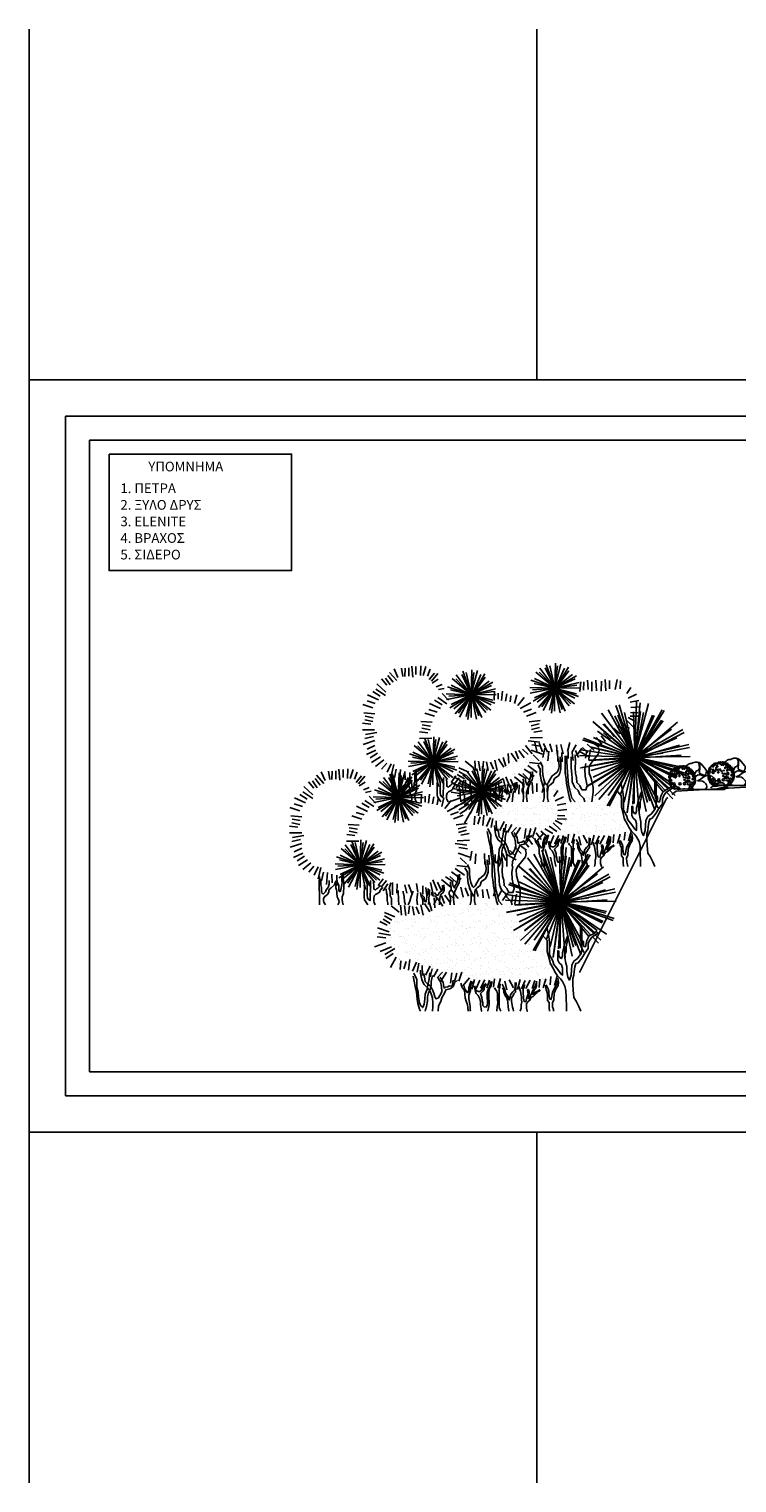
# Model space of a CAD drawing. Units: metres. Extents: x 21 to 73.2, y -7.2 to 22.8.
# Drawn here: x 21 to 35.6, y -7.2 to 22.8 of the extents above; entities that cross this region are included whole.
import ezdxf

# ---------------------------------------------------------------- set-up
doc = ezdxf.new("R2010")
doc.units = ezdxf.units.M
doc.header["$LTSCALE"] = 0.018
doc.linetypes.add('DASHED2', pattern=[9.525, 6.35, -3.175])
for name, color, linetype in [('BORDER', 5, 'Continuous'), ('Layer1', 145, 'DASHED2'), ('MARKS', 2, 'Continuous'), ('TERRAIN', 3, 'Continuous'), ('WALLS', 6, 'Continuous')]:
    doc.layers.add(name, color=color, linetype=linetype)
doc.styles.add('simu-n', font='ugsimpl.shx')

# ---------------------------------------------------------------- blocks, each defined once
blk = doc.blocks.new('cwte127')
at = {"layer": 'TERRAIN'}
h = blk.add_hatch(dxfattribs=at)
h.set_pattern_fill('AR-SAND', color=2, scale=0.005, style=0)
h.set_pattern_definition([(37.5, (-24.20877, -6.87227), (-0.0080002, 0.2447066), [0, -0.19304, 0, -0.2159, 0, -0.206375]), (7.5, (-24.20877, -6.87227), (0.2247616, 0.3584126), [0, -0.10414, 0, -0.17399, 0, -0.066675]), (327.5, (-24.36498, -6.87227), (0.3954962, 0.0007186), [0, -0.0635, 0, -0.2286, 0, -0.29845]), (317.5, (-24.36498, -6.87227), (0.3817782, 0.1114647), [0, -0.03175, 0, -0.14986, 0, -0.17145])])
h.paths.add_polyline_path([(0.528, 1.686), (0.457, 1.778), (0.409, 1.859), (0.347, 1.99), (0.321, 2.082), (0.299, 2.194), (0.296, 2.228), (0.257, 2.29), (0.235, 2.291), (0.24, 2.319), (0.122, 2.41), (-0.01, 2.435), (-0.144, 2.381), (-0.369, 2.427), (-0.488, 2.454), (-0.688, 2.435), (-0.781, 2.397), (-1.099, 2.323), (-1.281, 2.296), (-1.368, 2.238), (-1.444, 2.151), (-1.625, 2.09), (-1.9, 2.029), (-2.096, 2.048), (-2.16, 2.097), (-2.253, 1.978), (-2.343, 1.775), (-2.381, 1.666), (-2.395, 1.591), (-2.373, 1.416), (-2.37, 1.283), (-2.291, 1.233), (-2.299, 1.14), (-2.181, 1.074), (-2.069, 0.952), (-1.976, 0.953), (-1.78, 0.921), (-1.594, 0.782), (-1.433, 0.796), (-1.256, 0.748), (-1.019, 0.722), (-0.714, 0.607), (-0.431, 0.641), (-0.137, 0.582), (0.108, 0.532), (0.472, 0.548), (0.912, 0.576), (1.141, 0.629), (1.149, 0.772), (1.121, 0.812), (1.091, 0.873), (1.026, 0.993), (1.016, 1.038), (0.966, 1.234), (0.966, 1.389), (0.961, 1.464), (0.863, 1.582), (0.661, 1.572)])
blk.add_line((0.296, 2.228), (0.299, 2.194), dxfattribs=at)
for points in [[(0.834, 3.118), (1.24, 2.271), (0.85, 3.332)], [(0.922, 3.342), (1.247, 2.251), (0.892, 3.129)], [(1.277, 3.403), (1.24, 2.271), (1.359, 3.205)], [(1.24, 2.271), (1.525, 3.369)], [(1.426, 3.183), (1.247, 2.251), (1.355, 3.385)], [(1.243, 2.259), (0.558, 3.173)], [(1.247, 2.251), (0.691, 3.243)], [(1.24, 2.271), (1.03, 3.187)], [(1.247, 2.251), (1.217, 3.198)], [(1.796, 3.028), (1.247, 2.239), (1.813, 3.243)], [(1.247, 2.239), (1.609, 3.129)], [(1.829, 3.014), (1.253, 2.24), (1.854, 3.229)], [(1.253, 2.24), (1.646, 3.124)], [(0.375, 3), (1.243, 2.259), (0.581, 2.941)], [(0.474, 2.798), (1.239, 2.245), (0.386, 2.994)], [(1.239, 2.245), (0.613, 2.953)], [(1.24, 2.259), (2.002, 2.841)], [(2.112, 2.66), (1.24, 2.259), (2.236, 2.836)], [(1.247, 2.239), (2.125, 2.986)], [(2.267, 2.775), (1.247, 2.239), (1.742, 2.562)], [(0.119, 2.411), (1.239, 2.245), (0.325, 2.47)], [(0.318, 2.473), (1.243, 2.259), (0.161, 2.62)], [(1.239, 2.245), (0.182, 2.653)], [(1.243, 2.259), (0.387, 2.671)], [(2.36, 2.527), (1.24, 2.259), (1.824, 2.342)], [(2.168, 2.512), (1.247, 2.239), (2.377, 2.461)], [(0.103, 2.295), (1.243, 2.259), (0.295, 2.199)], [(1.243, 2.259), (0.122, 2.044)], [(0.334, 1.986), (1.25, 2.241), (0.125, 2.04)], [(0.386, 1.848), (1.243, 2.259), (0.264, 1.67)], [(1.25, 2.241), (0.264, 1.665)], [(1.25, 2.241), (0.299, 2.194)], [(0.415, 1.463), (1.25, 2.241), (0.497, 1.662)], [(1.243, 2.259), (0.496, 1.669)], [(0.504, 1.387), (1.237, 2.249), (0.698, 1.478)], [(0.694, 1.471), (1.25, 2.241), (0.673, 1.257)], [(1.237, 2.249), (0.711, 1.246)], [(1.25, 2.241), (0.943, 1.476)], [(1.026, 1.33), (1.237, 2.249), (1.088, 1.124)], [(1.084, 1.112), (1.25, 2.241), (1.201, 1.292)], [(1.237, 2.249), (1.233, 1.304)], [(1.24, 2.259), (2.392, 2.275)], [(1.24, 2.259), (2.099, 1.828)], [(2.173, 2.027), (1.24, 2.259), (2.327, 1.876)], [(1.244, 2.262), (2.123, 1.856)], [(2.188, 2.059), (1.244, 2.262), (2.348, 1.913)], [(1.247, 2.239), (2.204, 2.303)], [(1.721, 1.215), (1.247, 2.25), (1.558, 1.356)], [(1.247, 2.25), (1.482, 1.137)], [(1.247, 2.25), (1.828, 1.543)], [(1.996, 1.667), (1.247, 2.25), (1.929, 1.606)], [(1.25, 2.241), (1.336, 1.103)], [(1.869, 1.573), (1.255, 2.231), (1.946, 1.618)], [(1.508, 1.326), (1.255, 2.231), (1.66, 1.175)], [(1.255, 2.231), (1.7, 1.403)], [(1.255, 2.231), (2.193, 1.592)], [(0.863, 1.582), (0.961, 1.464), (0.966, 1.389), (0.966, 1.234), (1.016, 1.038), (1.026, 0.993), (1.091, 0.873), (1.121, 0.812), (1.176, 0.732), (1.237, 0.672), (1.277, 0.612), (1.332, 0.517), (1.352, 0.421), (1.357, 0.291), (1.362, 0.085), (1.362, 0)], [(0.956, 1.741), (0.996, 1.545), (1.006, 1.484), (1.011, 1.414), (1.011, 1.299), (1.011, 1.163), (1.071, 1.058), (1.101, 0.968), (1.181, 0.863), (1.247, 0.772), (1.282, 0.747), (1.282, 0.888), (1.257, 0.958), (1.212, 1.003), (1.181, 1.058), (1.181, 1.138), (1.181, 1.249), (1.207, 1.239), (1.207, 1.148), (1.237, 1.098), (1.257, 1.088), (1.282, 1.148), (1.282, 1.209), (1.302, 1.284), (1.317, 1.364), (1.392, 1.562)], [(1.4, 1.524), (1.357, 1.329), (1.357, 1.234), (1.332, 1.163), (1.332, 1.103), (1.352, 0.993), (1.367, 0.923), (1.372, 0.822), (1.392, 0.702), (1.427, 0.642), (1.458, 0.747), (1.473, 0.953), (1.513, 1.033), (1.588, 1.088), (1.663, 1.194), (1.683, 1.279), (1.683, 1.394), (1.655, 1.483), (1.655, 1.803)], [(1.683, 1.772), (1.683, 1.474), (1.713, 1.439), (1.713, 1.379), (1.719, 1.339), (1.754, 1.334), (1.784, 1.459), (1.834, 1.555), (1.919, 1.6), (1.985, 1.645), (2.005, 1.63), (2.005, 1.605), (1.929, 1.56), (1.884, 1.53), (1.844, 1.469), (1.814, 1.404), (1.814, 1.294), (1.744, 1.199), (1.678, 1.098), (1.603, 1.003), (1.553, 0.983), (1.533, 0.918), (1.523, 0.822), (1.513, 0.742), (1.493, 0.677), (1.493, 0.562), (1.498, 0.436), (1.513, 0.281), (1.563, 0.206), (1.618, 0.1), (1.659, 0)], [(2.028, 1.403), (1.9, 1.54)], [(1.959, 1.578), (2.076, 1.468)]]:
    blk.add_lwpolyline(points, dxfattribs=at)
at = {"layer": 'TERRAIN', "color": 2}
for points in [[(-1.08, 2.425), (-0.961, 2.32)], [(-1.013, 2.501), (-0.878, 2.328)], [(-0.772, 2.36), (-0.82, 2.565)], [(-0.663, 2.375), (-0.735, 2.55)], [(-0.559, 2.368), (-0.645, 2.543)], [(-0.462, 2.37), (-0.514, 2.538)], [(-0.362, 2.341), (-0.375, 2.514)], [(-0.235, 2.329), (-0.286, 2.521)], [(-0.144, 2.381), (-0.099, 2.563)], [(-0.056, 2.355), (0.035, 2.514)], [(0.038, 2.291), (0.148, 2.446)], [(0.296, 2.228), (0.329, 2.418)], [(-2.096, 2.048), (-2.265, 2.179)], [(-2.066, 2.189), (-2.051, 1.983)], [(-1.987, 2.182), (-1.956, 1.977)], [(-1.886, 2.181), (-1.901, 2.011)], [(-1.821, 2.164), (-1.786, 1.983)], [(-1.742, 2.157), (-1.68, 2.011)], [(-1.649, 2.197), (-1.601, 1.983)], [(-1.573, 2.225), (-1.466, 2.053)], [(-1.479, 2.256), (-1.419, 2.076)], [(-1.375, 2.341), (-1.36, 2.135)], [(-1.312, 2.342), (-1.196, 2.17)], [(-1.22, 2.384), (-1.161, 2.224)], [(-1.154, 2.397), (-1.045, 2.248)], [(0.226, 2.243), (0.253, 2.395)], [(-2.495, 1.852), (-2.343, 1.775)], [(-2.426, 1.903), (-2.28, 1.813)], [(-2.397, 2.042), (-2.188, 1.95)], [(-2.397, 1.969), (-2.248, 1.885)], [(-2.375, 1.514), (-2.555, 1.539)], [(-2.543, 1.723), (-2.304, 1.639)], [(-2.279, 1.57), (-2.517, 1.613)], [(-2.373, 1.416), (-2.609, 1.334)], [(-2.487, 1.235), (-2.253, 1.331)], [(-2.188, 1.296), (-2.395, 1.17)], [(-2.223, 1.19), (-2.375, 1.09)], [(-2.156, 1.119), (-2.279, 0.9)], [(-2.076, 0.86), (-2.063, 1.044)], [(-1.998, 0.877), (-1.954, 1.029)], [(-1.901, 0.848), (-1.879, 1.066)], [(-1.823, 0.829), (-1.737, 1.012)], [(-1.726, 0.81), (-1.688, 0.995)], [(-1.613, 0.738), (-1.622, 0.944)], [(-1.549, 0.744), (-1.455, 0.929)], [(-1.808, 0.723), (-1.789, 0.624), (-1.764, 0.511), (-1.739, 0.405), (-1.733, 0.318), (-1.727, 0.249), (-1.714, 0.162), (-1.677, 0.043), (-1.659, 0)], [(-1.796, 0.786), (-1.733, 0.655), (-1.733, 0.499), (-1.702, 0.393), (-1.696, 0.299), (-1.677, 0.174), (-1.652, 0.112), (-1.615, 0.074), (-1.583, 0.137), (-1.565, 0.255), (-1.558, 0.355), (-1.515, 0.455), (-1.502, 0.536), (-1.477, 0.667), (-1.465, 0.792)], [(-1.656, 0.85), (-1.653, 0.773), (-1.64, 0.718), (-1.628, 0.653), (-1.603, 0.589), (-1.579, 0.552), (-1.542, 0.521), (-1.486, 0.459), (-1.458, 0.41), (-1.428, 0.336), (-1.409, 0.271), (-1.403, 0.173), (-1.403, 0.099), (-1.405, 0)], [(-1.594, 0.782), (-1.572, 0.709), (-1.557, 0.613), (-1.517, 0.573), (-1.443, 0.508), (-1.406, 0.444), (-1.381, 0.373), (-1.357, 0.299), (-1.332, 0.253), (-1.286, 0.274), (-1.23, 0.37), (-1.218, 0.404), (-1.221, 0.508), (-1.243, 0.604), (-1.277, 0.653), (-1.289, 0.693)], [(-1.408, 0.736), (-1.433, 0.611), (-1.433, 0.53), (-1.458, 0.449), (-1.49, 0.38), (-1.508, 0.299), (-1.508, 0.206), (-1.533, 0.099), (-1.552, 0.031), (-1.557, 0)], [(-1.453, 0.713), (-1.414, 0.879)], [(-1.386, 0.708), (-1.295, 0.869)], [(-1.309, 0.689), (-1.204, 0.807)], [(-1.288, 0), (-1.283, 0.108), (-1.237, 0.204), (-1.215, 0.274), (-1.156, 0.385), (-1.132, 0.441), (-1.049, 0.465), (-1.012, 0.481), (-0.981, 0.512), (-0.969, 0.542), (-0.956, 0.589), (-0.888, 0.644)], [(-1.252, 0.706), (-1.23, 0.665), (-1.212, 0.638), (-1.187, 0.601), (-1.181, 0.548), (-1.175, 0.508), (-1.169, 0.481), (-1.15, 0.481), (-1.138, 0.499), (-1.092, 0.502), (-1.064, 0.524), (-1.021, 0.518), (-0.996, 0.548), (-0.981, 0.644)], [(-1.234, 0.622), (-1.12, 0.809)], [(-1.011, 0.79), (-1.035, 0.581)], [(-0.902, 0.788), (-0.952, 0.606)], [(-0.799, 0.808), (-0.864, 0.624)], [(-0.783, 0.523), (-0.644, 0.692)], [(-0.752, 0.526), (-0.743, 0.468), (-0.718, 0.428), (-0.684, 0.382), (-0.659, 0.425), (-0.656, 0.483), (-0.635, 0.554), (-0.607, 0.625)], [(-0.579, 0.616), (-0.613, 0.545), (-0.622, 0.496), (-0.622, 0.431), (-0.644, 0.366), (-0.659, 0.329), (-0.656, 0.255), (-0.644, 0.188), (-0.632, 0.101), (-0.626, 0.021), (-0.619, 0)], [(-0.539, 0.658), (-0.592, 0.454)], [(-0.431, 0.641), (-0.506, 0.467)], [(-0.326, 0.646), (-0.417, 0.473)], [(-0.293, 0.56), (-0.339, 0.499), (-0.339, 0.452), (-0.364, 0.416), (-0.398, 0.379), (-0.413, 0.363), (-0.388, 0.283), (-0.385, 0.28), (-0.379, 0.222), (-0.367, 0.175), (-0.364, 0.117), (-0.342, 0.089), (-0.299, 0.086), (-0.28, 0.12), (-0.271, 0.16), (-0.271, 0.215), (-0.277, 0.271), (-0.28, 0.32), (-0.28, 0.391), (-0.259, 0.452), (-0.225, 0.517), (-0.21, 0.585), (-0.197, 0.616)], [(-0.23, 0.641), (-0.285, 0.475)], [(-0.176, 0.613), (-0.2, 0.511), (-0.228, 0.471), (-0.234, 0.431), (-0.24, 0.388), (-0.243, 0.317), (-0.243, 0.262), (-0.237, 0.209), (-0.234, 0.145), (-0.243, 0.095), (-0.265, 0.009), (-0.268, 0)], [(-0.129, 0.668), (-0.146, 0.496)], [(-0.002, 0.677), (-0.057, 0.486)], [(0.088, 0.623), (0.129, 0.44)], [(0.177, 0.647), (0.265, 0.486)], [(0.402, 0.652), (0.349, 0.448)], [(0.51, 0.635), (0.435, 0.461)], [(0.615, 0.64), (0.524, 0.467)], [(0.741, 0.619), (0.741, 0.53), (0.729, 0.471), (0.704, 0.44), (0.679, 0.407), (0.667, 0.367), (0.67, 0.342), (0.695, 0.357), (0.72, 0.397), (0.766, 0.413), (0.806, 0.443), (0.809, 0.437), (0.809, 0.422), (0.763, 0.4), (0.744, 0.376), (0.716, 0.342), (0.676, 0.302), (0.63, 0.293), (0.606, 0.228), (0.572, 0.203), (0.535, 0.157), (0.535, 0.062), (0.553, 0), (0.553, 0)], [(0.711, 0.635), (0.656, 0.469)], [(0.812, 0.662), (0.795, 0.49)], [(0.939, 0.671), (0.884, 0.48)], [(0.944, 0.542), (0.981, 0.465), (0.997, 0.413), (0.997, 0.37), (1.006, 0.308), (1.018, 0.249), (1.043, 0.243), (1.062, 0.314), (1.071, 0.397), (1.139, 0.52), (1.172, 0.576), (1.172, 0.631)], [(1.042, 0.715), (1.024, 0.543)], [(1.185, 0.681), (1.197, 0.591), (1.188, 0.53), (1.148, 0.468), (1.105, 0.37), (1.102, 0.237), (1.071, 0.173), (1.077, 0.092), (1.095, 0.034), (1.097, 0)], [(1.169, 0.724), (1.113, 0.533)], [(-0.82, 0.579), (-0.804, 0.502), (-0.783, 0.474), (-0.746, 0.425), (-0.736, 0.36), (-0.733, 0.277), (-0.712, 0.209), (-0.687, 0.141), (-0.678, 0.074), (-0.673, 0)], [(-0.545, 0.517), (-0.533, 0.477), (-0.527, 0.428), (-0.505, 0.366), (-0.462, 0.323), (-0.428, 0.258), (-0.416, 0.197), (-0.413, 0.141), (-0.391, 0.003), (-0.39, 0)], [(-0.536, 0.526), (-0.515, 0.459), (-0.502, 0.425), (-0.456, 0.406), (-0.431, 0.406), (-0.407, 0.422), (-0.379, 0.465), (-0.345, 0.536), (-0.299, 0.576)], [(-0.126, 0.486), (-0.108, 0.452), (-0.074, 0.416), (-0.065, 0.357), (-0.062, 0.249), (-0.059, 0.175), (-0.068, 0.092), (-0.074, 0.006), (-0.074, 0)], [(-0.009, 0.563), (-0.015, 0.496), (-0.028, 0.462), (-0.031, 0.357), (-0.031, 0.222), (-0.031, 0.08), (-0.012, 0.04), (0.002, 0)], [(0.034, 0.56), (0.077, 0.477), (0.089, 0.446), (0.099, 0.385), (0.123, 0.348), (0.16, 0.302), (0.163, 0.258), (0.179, 0.234), (0.2, 0.305), (0.213, 0.354), (0.253, 0.4), (0.287, 0.437), (0.302, 0.474), (0.302, 0.594)], [(0.043, 0.486), (0.068, 0.434), (0.068, 0.397), (0.092, 0.326), (0.129, 0.274), (0.151, 0.185), (0.157, 0.089), (0.168, 0)], [(0.324, 0.591), (0.317, 0.477), (0.308, 0.397), (0.277, 0.36), (0.25, 0.314), (0.225, 0.277), (0.225, 0.209), (0.247, 0.086), (0.259, 0.043), (0.265, 0)], [(0.387, 0.508), (0.396, 0.45), (0.411, 0.413), (0.421, 0.367), (0.433, 0.296), (0.436, 0.231), (0.439, 0.191), (0.427, 0.129), (0.424, 0.065), (0.408, 0)], [(0.498, 0.548), (0.485, 0.499), (0.464, 0.465), (0.464, 0.41), (0.464, 0.36), (0.473, 0.317), (0.473, 0.268), (0.485, 0.203), (0.522, 0.194), (0.535, 0.256), (0.572, 0.36), (0.556, 0.425), (0.569, 0.45), (0.593, 0.416), (0.593, 0.373), (0.581, 0.339), (0.572, 0.265), (0.59, 0.265), (0.606, 0.311), (0.636, 0.357), (0.652, 0.394), (0.679, 0.456), (0.723, 0.536), (0.726, 0.573)], [(0.926, 0.539), (0.944, 0.44), (0.966, 0.385), (0.969, 0.339), (0.969, 0.222), (1.003, 0.182), (1.003, 0.077), (1.012, 0)]]:
    blk.add_lwpolyline(points, dxfattribs=at)
blk = doc.blocks.new('cwte126')
at = {"layer": 'TERRAIN', "color": 2}
for p, q in [((-1.034, 2.241), (-0.903, 2.102)), ((0.048, 2.288), (0.04, 2.098)), ((0.124, 2.244), (0.122, 2.122)), ((0.196, 2.096), (0.214, 2.286)), ((0.275, 2.082), (0.306, 2.231)), ((0.374, 2.064), (0.39, 2.193)), ((0.512, 2.21), (0.466, 2.031)), ((0.661, 2.157), (0.531, 1.991)), ((-0.588, 0.449), (-0.628, 0.318)), ((-0.3, 0.412), (-0.254, 0.24)), ((-0.052, 0.438), (-0.028, 0.261))]:
    blk.add_line(p, q, dxfattribs=at)
for points in [[(-2.024, 2.746), (-1.946, 2.568)], [(-1.874, 2.761), (-1.846, 2.59)], [(-1.796, 2.761), (-1.803, 2.59)], [(-1.725, 2.768), (-1.725, 2.597)], [(-1.66, 2.803), (-1.639, 2.575)], [(-1.575, 2.796), (-1.575, 2.632)], [(-1.475, 2.811), (-1.482, 2.611)], [(-1.425, 2.611), (-1.368, 2.796)], [(-1.339, 2.597), (-1.282, 2.739)], [(-2.384, 2.441), (-2.198, 2.269)], [(-2.289, 2.54), (-2.18, 2.408)], [(-2.205, 2.559), (-2.107, 2.419)], [(-2.153, 2.608), (-2.049, 2.472)], [(-2.123, 2.676), (-1.968, 2.507)], [(-1.304, 2.525), (-1.19, 2.661)], [(-1.254, 2.497), (-1.125, 2.654)], [(-1.24, 2.454), (-1.115, 2.534)], [(-1.154, 2.376), (-1.033, 2.425)], [(1.832, 2.482), (1.811, 2.28)], [(1.897, 2.478), (1.892, 2.306)], [(1.974, 2.512), (1.983, 2.323)], [(2.064, 2.478), (2.06, 2.284)], [(2.142, 2.512), (2.155, 2.293)], [(2.262, 2.491), (2.253, 2.284)], [(2.339, 2.529), (2.348, 2.297)], [(2.43, 2.508), (2.43, 2.336)], [(2.546, 2.323), (2.589, 2.529)], [(2.649, 2.336), (2.653, 2.499)], [(-2.349, 2.105), (-2.576, 2.21)], [(-2.313, 2.183), (-2.468, 2.277)], [(-2.202, 2.195), (-2.404, 2.33)], [(-0.935, 2.028), (-1.124, 2.154)], [(-1.111, 2.319), (-0.992, 2.345)], [(2.785, 2.237), (2.865, 2.362)], [(2.814, 2.145), (2.982, 2.228)], [(-2.469, 1.943), (-2.672, 2.01)], [(-2.653, 1.837), (-2.424, 1.82)], [(-2.415, 2.03), (-2.584, 2.084)], [(-1.189, 1.768), (-1.393, 1.835)], [(-1.135, 1.855), (-1.305, 1.909)], [(-1.07, 1.93), (-1.297, 2.035)], [(-1.034, 2.007), (-1.189, 2.102)], [(0.58, 1.927), (0.802, 2.044)], [(0.649, 1.856), (0.816, 1.918)], [(0.708, 1.772), (0.908, 1.849)], [(2.852, 2.061), (3.032, 2.094)], [(2.861, 1.843), (3.015, 1.839)], [(2.865, 1.948), (3.053, 1.965)], [(-2.681, 1.624), (-2.511, 1.603)], [(-2.633, 1.696), (-2.465, 1.661)], [(-2.628, 1.767), (-2.46, 1.739)], [(-1.471, 1.661), (-1.242, 1.645)], [(-1.451, 1.521), (-1.283, 1.486)], [(-1.446, 1.592), (-1.277, 1.564)], [(0.994, 1.679), (0.767, 1.651)], [(0.973, 1.609), (0.806, 1.572)], [(0.981, 1.538), (0.816, 1.494)], [(2.517, 1.517), (2.651, 1.404)], [(2.597, 1.571), (2.764, 1.471)], [(2.689, 1.621), (2.844, 1.513)], [(2.773, 1.693), (2.923, 1.546)], [(2.81, 1.743), (2.953, 1.667)], [(2.856, 1.772), (3.049, 1.768)], [(-2.682, 1.487), (-2.429, 1.488)], [(-2.427, 1.266), (-2.665, 1.187)], [(-2.454, 1.347), (-2.632, 1.31)], [(-2.382, 1.432), (-2.621, 1.392)], [(-1.5, 1.312), (-1.247, 1.313)], [(-1.499, 1.449), (-1.329, 1.428)], [(0.744, 1.262), (0.984, 1.234)], [(1.041, 1.332), (0.788, 1.32)], [(1.033, 1.469), (0.864, 1.439)], [(2.069, 1.236), (2.216, 1.128)], [(2.149, 1.328), (2.27, 1.19)], [(2.253, 1.366), (2.345, 1.245)], [(2.303, 1.429), (2.45, 1.295)], [(2.417, 1.488), (2.521, 1.349)], [(-2.404, 1.066), (-2.598, 0.976)], [(-2.423, 1.166), (-2.584, 1.09)], [(-2.369, 1.003), (-2.522, 0.907)], [(-2.307, 0.929), (-2.496, 0.81)], [(0.808, 1.068), (1.044, 0.985)], [(0.82, 1.18), (0.999, 1.152)], [(0.846, 0.968), (0.976, 0.846)], [(1.089, 1.106), (1.051, 0.917)], [(1.409, 0.929), (1.423, 0.787), (1.423, 0.673), (1.402, 0.595), (1.37, 0.538), (1.295, 0.488), (1.285, 0.471), (1.26, 0.399), (1.2, 0.35), (1.164, 0.314), (1.149, 0.264), (1.146, 0.19), (1.146, 0.076), (1.16, 0.019), (1.167, 0)], [(1.171, 1.049), (1.155, 0.845)], [(1.354, 1.059), (1.36, 0.832)], [(1.439, 1.021), (1.451, 0.829)], [(1.512, 0.95), (1.512, 0.769), (1.512, 0.605), (1.53, 0.467), (1.537, 0.382), (1.572, 0.204), (1.597, 0.076), (1.629, 0)], [(1.54, 0.95), (1.555, 0.715), (1.569, 0.517), (1.58, 0.357), (1.608, 0.243), (1.647, 0.076), (1.717, 0)], [(1.571, 1.04), (1.571, 0.892)], [(1.633, 0.932), (1.636, 0.712), (1.651, 0.566), (1.654, 0.495), (1.658, 0.414), (1.683, 0.353), (1.708, 0.296), (1.779, 0.236), (1.814, 0.154), (1.899, 0.069), (1.92, 0)], [(1.656, 1.015), (1.679, 0.851)], [(1.718, 0.968), (1.725, 0.822), (1.715, 0.705), (1.722, 0.591), (1.747, 0.506), (1.754, 0.396), (1.814, 0.335), (1.857, 0.25), (1.939, 0.25), (1.963, 0.332), (1.924, 0.531), (1.917, 0.676), (1.939, 0.79)], [(1.726, 1.062), (1.789, 0.917)], [(1.797, 1.048), (2.002, 0.931)], [(1.872, 1.123), (1.981, 1.019)], [(1.968, 1.195), (2.111, 1.061)], [(2.064, 0), (2.086, 0.199), (2.086, 0.297), (2.07, 0.394), (2.048, 0.481), (2.01, 0.601), (2.004, 0.731), (2.048, 0.802), (2.091, 0.851), (2.146, 0.922), (2.195, 0.987), (2.211, 1.069), (2.195, 1.118)], [(-2.24, 0.865), (-2.408, 0.731)], [(-2.18, 0.797), (-2.284, 0.676)], [(-2.089, 0.782), (-2.172, 0.614)], [(-2.031, 0.772), (-2.088, 0.537)], [(-1.981, 0.673), (-2.017, 0.494)], [(-1.896, 0.665), (-1.917, 0.416)], [(-1.803, 0.63), (-1.796, 0.452)], [(-1.703, 0.608), (-1.696, 0.395)], [(-1.686, 0.46), (-1.664, 0.401), (-1.661, 0.349), (-1.659, 0.31), (-1.65, 0.276), (-1.632, 0.276), (-1.618, 0.312), (-1.614, 0.346), (-1.609, 0.376), (-1.598, 0.415), (-1.595, 0.46), (-1.6, 0.495), (-1.6, 0.558), (-1.586, 0.636)], [(-1.573, 0), (-1.588, 0.055), (-1.595, 0.103), (-1.595, 0.16), (-1.566, 0.232), (-1.566, 0.28), (-1.561, 0.337), (-1.561, 0.431), (-1.57, 0.547), (-1.572, 0.581), (-1.566, 0.64)], [(0.665, 0.678), (0.798, 0.582)], [(0.797, 0.619), (0.8, 0.532), (0.789, 0.486), (0.769, 0.429), (0.746, 0.398), (0.728, 0.347), (0.71, 0.38), (0.699, 0.403), (0.689, 0.439), (0.689, 0.46), (0.694, 0.493)], [(0.722, 0), (0.712, 0.118), (0.712, 0.19), (0.738, 0.272), (0.764, 0.337), (0.797, 0.403), (0.828, 0.455), (0.833, 0.491), (0.833, 0.63)], [(0.742, 0.752), (0.934, 0.608)], [(0.776, 0.814), (1.016, 0.786)], [(0.947, 0.765), (0.997, 0.673), (0.997, 0.577), (1.014, 0.445), (1.05, 0.335), (1.078, 0.264), (1.078, 0.08), (1.056, 0)], [(0.997, 0.829), (1.043, 0.737), (1.043, 0.648), (1.046, 0.556), (1.071, 0.46), (1.1, 0.378), (1.125, 0.357), (1.157, 0.392), (1.195, 0.455), (1.241, 0.537), (1.282, 0.566), (1.288, 0.573), (1.345, 0.616), (1.38, 0.683), (1.384, 0.74), (1.373, 0.89)], [(-2.058, 0.581), (-2.067, 0.457), (-2.071, 0.337), (-2.058, 0.229), (-2.058, 0.102), (-2.064, 0)], [(-2.032, 0.534), (-2.032, 0.41), (-2.023, 0.359), (-2.017, 0.289), (-2.004, 0.229), (-1.975, 0.222), (-1.937, 0.264), (-1.924, 0.305), (-1.889, 0.346), (-1.874, 0.375), (-1.861, 0.422), (-1.861, 0.502)], [(-1.938, 0), (-1.951, 0.021), (-1.969, 0.052), (-1.976, 0.087), (-1.976, 0.132), (-1.953, 0.171), (-1.924, 0.189), (-1.889, 0.221), (-1.871, 0.267), (-1.867, 0.301), (-1.837, 0.333), (-1.821, 0.351), (-1.753, 0.41), (-1.73, 0.472), (-1.718, 0.495)], [(-1.738, 0.449), (-1.721, 0.401), (-1.721, 0.349), (-1.712, 0.305), (-1.702, 0.28), (-1.7, 0.242), (-1.693, 0.16), (-1.677, 0.121), (-1.659, 0.089), (-1.657, 0.052), (-1.666, 0.023), (-1.683, 0)], [(-1.142, 0.402), (-1.133, 0.376), (-1.139, 0.213), (-1.139, 0.154), (-1.13, 0.104), (-1.1, 0.059), (-1.059, 0)], [(-1.077, 0.401), (-1.072, 0.373), (-1.072, 0.308), (-1.072, 0.255), (-1.077, 0.202), (-1.069, 0.135), (-1.038, 0.101), (-1.016, 0.087), (-1.013, 0.149), (-1.01, 0.205), (-1.007, 0.286), (-1.007, 0.356), (-1.004, 0.432), (-1.004, 0.502)], [(-0.946, 0.488), (-0.937, 0.37), (-0.937, 0.322), (-0.904, 0.306), (-0.881, 0.325), (-0.856, 0.345), (-0.825, 0.373), (-0.805, 0.406)], [(-0.909, 0), (-0.934, 0.045), (-0.94, 0.073), (-0.94, 0.129), (-0.929, 0.182), (-0.901, 0.208), (-0.859, 0.23), (-0.817, 0.258), (-0.811, 0.283), (-0.786, 0.325), (-0.775, 0.328), (-0.755, 0.362)], [(-0.847, 0.399), (-0.747, 0.538)], [(-0.785, 0.363), (-0.679, 0.498)], [(-0.742, 0.289), (-0.648, 0.432)], [(-0.68, 0.331), (-0.677, 0.249), (-0.659, 0.195), (-0.659, 0.154), (-0.659, 0.09), (-0.649, 0.033), (-0.647, 0)], [(-0.616, 0.334), (-0.603, 0.262), (-0.598, 0.187), (-0.574, 0.131), (-0.572, 0.085), (-0.574, 0.02), (-0.575, 0)], [(-0.55, 0.456), (-0.549, 0.206)], [(-0.455, 0.429), (-0.459, 0.237)], [(-0.142, 0.222), (-0.22, 0.421)], [(0.056, 0.205), (0.1, 0.159), (0.105, 0.103), (0.12, 0.067), (0.141, 0.059), (0.149, 0.11), (0.156, 0.175), (0.182, 0.221), (0.187, 0.337)], [(0.076, 0.216), (0.075, 0.387)], [(0.156, 0.184), (0.141, 0.355)], [(0.216, 0.316), (0.216, 0.257), (0.216, 0.203), (0.198, 0.144), (0.198, 0.085), (0.195, 0.002)], [(0.291, 0.212), (0.236, 0.459)], [(0.281, 0.517), (0.37, 0.293)], [(0.316, 0.252), (0.347, 0.208), (0.383, 0.193), (0.401, 0.205), (0.409, 0.239), (0.452, 0.28), (0.481, 0.303), (0.481, 0.347), (0.481, 0.401)], [(0.379, 0.465), (0.453, 0.299)], [(0.512, 0.409), (0.517, 0.321), (0.519, 0.293), (0.501, 0.267), (0.481, 0.241), (0.46, 0.226), (0.442, 0.2), (0.427, 0.136), (0.421, 0.038), (0.418, 0)], [(0.461, 0.519), (0.656, 0.361)], [(0.543, 0.576), (0.694, 0.482)], [(0.645, 0.475), (0.648, 0.411), (0.658, 0.36), (0.658, 0.298), (0.625, 0.28), (0.622, 0.249), (0.622, 0.216), (0.632, 0.193), (0.648, 0.128), (0.648, 0.1), (0.643, 0)], [(0.632, 0.585), (0.762, 0.463)], [(0.833, 0.557), (0.868, 0.531)], [(-0.421, 0), (-0.431, 0.11), (-0.436, 0.274), (-0.436, 0.291)], [(-0.33, 0.278), (-0.329, 0.258), (-0.308, 0.169), (-0.303, 0.068), (-0.284, 0)], [(-0.124, 0.278), (-0.135, 0.243), (-0.17, 0.147), (-0.19, 0.076), (-0.231, 0)], [(-0.033, 0), (-0.048, 0.091), (-0.033, 0.218), (-0.03, 0.24)], [(0.025, 0.254), (0.041, 0.177), (0.061, 0.139), (0.074, 0.092), (0.079, 0)], [(0.262, 0.259), (0.262, 0.205), (0.288, 0.185), (0.337, 0.177), (0.36, 0.149), (0.357, 0.113), (0.331, 0.061), (0.306, 0)]]:
    blk.add_lwpolyline(points, dxfattribs=at)
at = {"layer": 'TERRAIN'}
for points in [[(-0.416, 2.729), (-0.432, 2.222), (-0.375, 2.673)], [(-0.432, 2.222), (-0.304, 2.714)], [(1.296, 2.347), (0.985, 2.762)], [(1.098, 2.766), (1.294, 2.356), (1.118, 2.833)], [(1.294, 2.356), (1.19, 2.809)], [(1.31, 2.864), (1.294, 2.356), (1.351, 2.808)], [(1.294, 2.356), (1.421, 2.848)], [(1.584, 2.708), (1.303, 2.332), (1.576, 2.781)], [(1.303, 2.332), (1.496, 2.764)], [(-0.43, 2.213), (-0.849, 2.414)], [(-0.824, 2.549), (-0.43, 2.213), (-0.753, 2.545)], [(-0.43, 2.213), (-0.741, 2.627)], [(-0.628, 2.631), (-0.432, 2.222), (-0.607, 2.698)], [(-0.432, 2.222), (-0.536, 2.674)], [(-0.432, 2.212), (-0.063, 2.494)], [(-0.011, 2.406), (-0.432, 2.212), (0.016, 2.472)], [(-0.142, 2.573), (-0.422, 2.197), (-0.15, 2.646)], [(-0.422, 2.197), (-0.23, 2.629)], [(0.867, 2.446), (1.296, 2.347), (0.804, 2.511)], [(1.296, 2.347), (0.877, 2.549)], [(0.902, 2.683), (1.296, 2.347), (0.973, 2.68)], [(1.293, 2.347), (1.663, 2.629)], [(1.715, 2.541), (1.293, 2.347), (1.742, 2.607)], [(1.798, 2.468), (1.293, 2.347), (1.753, 2.412)], [(-0.949, 2.229), (-0.43, 2.213), (-0.893, 2.183)], [(-0.43, 2.213), (-0.94, 2.115)], [(-0.859, 2.312), (-0.43, 2.213), (-0.922, 2.376)], [(-0.849, 2.012), (-0.43, 2.213), (-0.875, 1.945)], [(-0.43, 2.213), (-0.794, 1.925)], [(-0.765, 1.816), (-0.434, 2.204), (-0.695, 1.832)], [(-0.434, 2.204), (-0.671, 1.753)], [(-0.536, 1.761), (-0.434, 2.204), (-0.501, 1.699)], [(-0.434, 2.204), (-0.436, 1.74)], [(0.072, 2.333), (-0.432, 2.212), (0.027, 2.277)], [(-0.432, 2.212), (0.086, 2.219)], [(-0.432, 2.212), (-0.017, 2.004)], [(0.018, 2.1), (-0.432, 2.212), (0.057, 2.04)], [(-0.214, 1.742), (-0.427, 2.205), (-0.277, 1.775)], [(-0.427, 2.205), (-0.321, 1.706)], [(-0.427, 2.205), (-0.132, 1.846)], [(-0.024, 1.892), (-0.427, 2.205), (-0.096, 1.893)], [(0.777, 2.364), (1.296, 2.347), (0.832, 2.318)], [(1.296, 2.347), (0.786, 2.249)], [(0.877, 2.146), (1.296, 2.347), (0.851, 2.08)], [(1.296, 2.347), (0.931, 2.059)], [(0.961, 1.951), (1.291, 2.339), (1.03, 1.966)], [(1.291, 2.339), (1.054, 1.888)], [(1.189, 1.896), (1.291, 2.339), (1.225, 1.834)], [(1.291, 2.339), (1.289, 1.875)], [(1.293, 2.347), (1.812, 2.354)], [(1.744, 2.235), (1.293, 2.347), (1.783, 2.175)], [(1.293, 2.347), (1.708, 2.139)], [(1.701, 2.027), (1.299, 2.34), (1.63, 2.028)], [(1.299, 2.34), (1.594, 1.981)], [(1.299, 2.34), (1.405, 1.841)], [(1.512, 1.877), (1.299, 2.34), (1.449, 1.91)], [(-1.217, 0.826), (-1.527, 1.24)], [(-1.415, 1.244), (-1.219, 0.835), (-1.394, 1.312)], [(-1.219, 0.835), (-1.323, 1.287)], [(-1.203, 1.342), (-1.219, 0.835), (-1.161, 1.286)], [(-1.219, 0.835), (-1.091, 1.327)], [(-0.929, 1.187), (-1.209, 0.81), (-0.937, 1.259)], [(-1.209, 0.81), (-1.017, 1.242)], [(-1.646, 0.925), (-1.217, 0.826), (-1.709, 0.99)], [(-1.217, 0.826), (-1.636, 1.027)], [(-1.611, 1.162), (-1.217, 0.826), (-1.54, 1.158)], [(-1.219, 0.825), (-0.85, 1.107)], [(-0.798, 1.019), (-1.219, 0.825), (-0.771, 1.085)], [(-0.715, 0.946), (-1.219, 0.825), (-0.76, 0.891)], [(-1.735, 0.842), (-1.217, 0.826), (-1.68, 0.796)], [(-1.217, 0.826), (-1.727, 0.728)], [(-1.636, 0.625), (-1.217, 0.826), (-1.662, 0.558)], [(-1.217, 0.826), (-1.581, 0.538)], [(-1.552, 0.429), (-1.221, 0.818), (-1.482, 0.445)], [(-1.221, 0.818), (-1.458, 0.366)], [(-1.323, 0.374), (-1.221, 0.818), (-1.288, 0.312)], [(-1.221, 0.818), (-1.223, 0.353)], [(-1.219, 0.825), (-0.701, 0.833)], [(-1.219, 0.825), (-0.804, 0.617)], [(-0.769, 0.713), (-1.219, 0.825), (-0.73, 0.653)], [(-1.001, 0.355), (-1.214, 0.818), (-1.064, 0.388)], [(-1.214, 0.818), (-1.108, 0.319)], [(-1.214, 0.818), (-0.919, 0.459)], [(-0.811, 0.505), (-1.214, 0.818), (-0.882, 0.506)]]:
    blk.add_lwpolyline(points, dxfattribs=at)
blk = doc.blocks.new('cwte250')
at = {"layer": 'TERRAIN'}
blk.add_lwpolyline([(0.113, 0.158), (0.125, 0.18), (0.127, 0.195), (0.118, 0.214), (0.119, 0.237), (0.12, 0.259), (0.11, 0.274), (0.108, 0.294), (0.104, 0.305), (0.104, 0.32), (0.103, 0.344), (0.084, 0.349), (0.076, 0.369), (0.06, 0.376), (0.054, 0.392), (0.045, 0.398), (0.038, 0.41), (0.02, 0.417), (0.002, 0.428), (-0.01, 0.443), (-0.011, 0.455), (-0.034, 0.462), (-0.053, 0.464), (-0.077, 0.471), (-0.085, 0.47), (-0.097, 0.482), (-0.118, 0.49), (-0.145, 0.481), (-0.16, 0.486), (-0.179, 0.48), (-0.193, 0.484), (-0.214, 0.481), (-0.227, 0.468), (-0.258, 0.464), (-0.273, 0.458), (-0.293, 0.455), (-0.306, 0.446), (-0.308, 0.435), (-0.311, 0.431), (-0.334, 0.425), (-0.34, 0.42), (-0.341, 0.402), (-0.358, 0.403), (-0.366, 0.382), (-0.382, 0.373), (-0.395, 0.363), (-0.403, 0.339), (-0.403, 0.31), (-0.417, 0.303), (-0.423, 0.294), (-0.423, 0.281), (-0.431, 0.265), (-0.427, 0.238), (-0.417, 0.225), (-0.416, 0.212), (-0.418, 0.194), (-0.418, 0.176), (-0.415, 0.155), (-0.41, 0.139), (-0.417, 0.125), (-0.41, 0.117), (-0.404, 0.117), (-0.397, 0.092), (-0.381, 0.078), (-0.385, 0.066), (-0.388, 0.06), (-0.38, 0.055), (-0.367, 0.055), (-0.358, 0.048), (-0.361, 0.035), (-0.35, 0.025), (-0.334, 0.018), (-0.312, 0.003), (-0.289, 0.008), (-0.252, 0.006), (-0.226, 0), (-0.211, 0.007), (-0.18, 0.01), (-0.14, 0.005), (-0.116, 0.008), (-0.087, 0.009), (-0.06, 0.006), (-0.036, 0.01), (0, 0), (0.019, 0.012), (0.044, 0.013), (0.069, 0.021), (0.053, 0.042), (0.062, 0.053), (0.078, 0.072), (0.091, 0.094), (0.109, 0.111), (0.116, 0.134)], close=True, dxfattribs=at)
blk.add_lwpolyline([(-0.089, 0.474, 0.052775), (-0.047, 0.503, -0.204042), (0.033, 0.536, 0.128069), (0.07, 0.548, -0.331266), (0.24, 0.527), (0.335, 0.413, -0.26036), (0.345, 0.344, -0.170105), (0.276, 0.244, -0.042853), (0.162, 0.175)], format="xyb", dxfattribs=at)
at = {"layer": 'TERRAIN', "color": 2}
for points in [[(0.175, 0.562), (0.191, 0.537), (0.2, 0.511), (0.203, 0.433), (0.192, 0.412), (0.173, 0.393), (0.15, 0.383), (0.135, 0.376), (0.111, 0.32)], [(0.31, 0.276), (0.3, 0.285), (0.264, 0.289), (0.225, 0.299), (0.194, 0.302), (0.164, 0.292), (0.125, 0.263)], [(0.205, 0.551), (0.211, 0.505), (0.212, 0.433), (0.204, 0.368), (0.202, 0.347), (0.213, 0.328), (0.275, 0.302), (0.303, 0.293), (0.31, 0.276)], [(0.313, 0.001), (0.346, 0.021), (0.359, 0.055), (0.351, 0.096), (0.336, 0.117), (0.3, 0.149), (0.269, 0.17), (0.194, 0.178), (0.162, 0.175)], [(0.38, 0.288), (0.4, 0.272), (0.419, 0.26), (0.435, 0.233), (0.445, 0.175), (0.462, 0.168), (0.47, 0.149), (0.526, 0.116)], [(0.445, 0.175), (0.445, 0.154), (0.447, 0.143), (0.457, 0.145), (0.52, 0.094)], [(0.728, 0.088), (0.698, 0.084), (0.658, 0.08), (0.602, 0.074), (0.565, 0.065), (0.521, 0.06), (0.482, 0.064)], [(0.654, 0.134), (0.62, 0.132), (0.586, 0.128), (0.563, 0.123), (0.527, 0.13)], [(0.654, 0.134), (0.614, 0.155), (0.593, 0.169), (0.562, 0.175), (0.543, 0.179)], [(0.765, 0.064), (0.72, 0.053), (0.673, 0.041), (0.591, 0.02)], [(0.765, 0.064), (0.743, 0.048), (0.712, 0.029), (0.678, 0.007)]]:
    blk.add_lwpolyline(points, dxfattribs=at)
at = {"layer": 'TERRAIN'}
for points in [[(0, 0), (0.715, 0), (0.745, 0.017), (0.78, 0.035), (0.786, 0.041), (0.775, 0.058), (0.753, 0.072), (0.728, 0.088), (0.711, 0.121), (0.695, 0.131), (0.68, 0.134), (0.654, 0.134), (0.639, 0.156), (0.623, 0.176), (0.612, 0.185), (0.606, 0.187), (0.577, 0.182), (0.554, 0.179), (0.528, 0.179)], [(0.434, 0.035), (0.495, 0.073), (0.524, 0.097), (0.526, 0.116), (0.528, 0.179), (0.531, 0.196), (0.519, 0.222), (0.486, 0.249), (0.459, 0.272), (0.407, 0.287), (0.375, 0.288), (0.337, 0.279), (0.285, 0.251)]]:
    blk.add_lwpolyline(points, dxfattribs=at)
at = {"layer": 'TERRAIN', "color": 2}
for centre, radius in [((-0.375, 0.341), 0.0221), ((-0.32, 0.395), 0.0139), ((-0.314, 0.323), 0.0139), ((-0.292, 0.421), 0.00774), ((-0.289, 0.445), 0.00774), ((-0.27, 0.303), 0.0139), ((-0.249, 0.44), 0.0221), ((-0.257, 0.364), 0.00774), ((-0.255, 0.337), 0.00774), ((-0.231, 0.393), 0.0139), ((-0.215, 0.325), 0.0139), ((-0.2, 0.466), 0.0139), ((-0.17, 0.328), 0.0139), ((-0.169, 0.448), 0.00774), ((-0.152, 0.468), 0.00774), ((-0.143, 0.423), 0.00774), ((-0.137, 0.296), 0.0139), ((-0.12, 0.474), 0.0139), ((-0.104, 0.428), 0.0139), ((-0.091, 0.308), 0.00774), ((-0.069, 0.451), 0.0139), ((-0.064, 0.364), 0.0139), ((-0.031, 0.402), 0.0221), ((-0.024, 0.311), 0.0139), ((-0.028, 0.442), 0.00774), ((0.006, 0.354), 0.0221), ((0.008, 0.413), 0.00774), ((0.028, 0.391), 0.0139), ((0.029, 0.323), 0.00774), ((0.058, 0.355), 0.0139), ((0.059, 0.313), 0.00774), ((0.083, 0.331), 0.0139), ((-0.407, 0.25), 0.0139), ((-0.407, 0.192), 0.00774), ((-0.397, 0.136), 0.0139), ((-0.398, 0.162), 0.00774), ((-0.396, 0.219), 0.00774), ((-0.381, 0.276), 0.0139), ((-0.378, 0.102), 0.0139), ((-0.373, 0.19), 0.00774), ((-0.364, 0.139), 0.00774), ((-0.325, 0.046), 0.0221), ((-0.321, 0.112), 0.0221), ((-0.315, 0.272), 0.0221), ((-0.289, 0.019), 0.00774), ((-0.232, 0.026), 0.0221), ((-0.208, 0.274), 0.0139), ((-0.197, 0.116), 0.0221), ((-0.122, 0.251), 0.00774), ((-0.104, 0.117), 0.0221), ((-0.103, 0.197), 0.0139), ((-0.082, 0.245), 0.00774), ((-0.066, 0.159), 0.0139), ((-0.054, 0.24), 0.00774), ((-0.041, 0.183), 0.0139), ((-0.042, 0.107), 0.00774), ((-0.036, 0.154), 0.00774), ((-0.013, 0.243), 0.0221), ((-0.014, 0.023), 0.00774), ((-0.004, 0.164), 0.0139), ((-0.007, 0.106), 0.00774), ((0.005, 0.08), 0.0139), ((0.005, 0.044), 0.00774), ((0.046, 0.126), 0.0221), ((0.038, 0.058), 0.0139), ((0.067, 0.212), 0.0139), ((0.074, 0.282), 0.0139), ((0.09, 0.252), 0.0139), ((0.091, 0.127), 0.0139), ((0.096, 0.16), 0.00774), ((0.097, 0.224), 0.00774), ((0.109, 0.189), 0.0139)]:
    blk.add_circle(centre, radius, dxfattribs=at)

msp = doc.modelspace()

# ---------------------------------------------------------------- linework, layer by layer
at = {"layer": 'BORDER'}
for points in [[(22.25, 14.3), (22.25, 1.25)], [(22.25, 1.25), (52.5, 1.25), (52.5, 14.3), (22.25, 14.3)]]:
    msp.add_lwpolyline(points, dxfattribs=at)
at = {"layer": 'Layer1'}
msp.add_line((34.381, 7.048), (34.179, 6.894), dxfattribs=at)
at = {"layer": 'MARKS'}
for p, q in [((21, 22.8), (21, 15.55)), ((21, 22.8), (21, 15.55)), ((31.5, 22.8), (31.5, 15.55)), ((31.5, 22.8), (31.5, 15.55)), ((21, 0), (21, -7.25)), ((21, 0), (21, -7.25)), ((31.5, 0), (31.5, -7.25)), ((31.5, 0), (31.5, -7.25))]:
    msp.add_line(p, q, dxfattribs=at)
for points in [[(31.5, 15.55), (21, 15.55), (21, 0), (31.5, 0)], [(21, 0), (64.25, 0), (64.25, 15.55), (21, 15.55)], [(21.75, 14.8), (21.75, 0.75)], [(21.75, 0.75), (63, 0.75), (63, 14.8), (21.75, 14.8)]]:
    msp.add_lwpolyline(points, dxfattribs=at)
msp.add_lwpolyline([(22.656, 14.014), (26.428, 14.014), (26.428, 11.607), (22.656, 11.607)], close=True, dxfattribs=at)
at = {"layer": 'WALLS'}
for p, q in [((36.875, 7.192), (34.375, 7.048)), ((34.179, 6.894), (32.381, 3.298))]:
    msp.add_line(p, q, dxfattribs=at)

# ---------------------------------------------------------------- block references
at = {"layer": 'TERRAIN'}
for name, p in [('cwte126', (30.574, 6.828)), ('cwte127', (32.28, 5.489)), ('cwte126', (29.066, 4.701)), ('cwte250', (34.656, 7.085)), ('cwte250', (35.459, 7.166)), ('cwte127', (30.749, 2.5))]:
    msp.add_blockref(name, p, dxfattribs=at)

# ---------------------------------------------------------------- texts
at = {"layer": 'MARKS', "style": 'simu-n'}
for s, p in [('ΥΠΟΜΝΗΜΑ', (23.466, 13.658)), ('1. ΠΕΤΡΑ', (22.889, 13.209)), ('2. ΞΥΛO ΔΡΥΣ', (22.889, 12.866)), ('3. ΕLENITE', (22.889, 12.523)), ('4. ΒΡΑΧΟΣ', (22.889, 12.181)), ('5. ΣΙΔΕΡΟ', (22.889, 11.838))]:
    msp.add_text(s, height=0.2, dxfattribs=at).set_placement(p)

doc.saveas('drawing.dxf')
